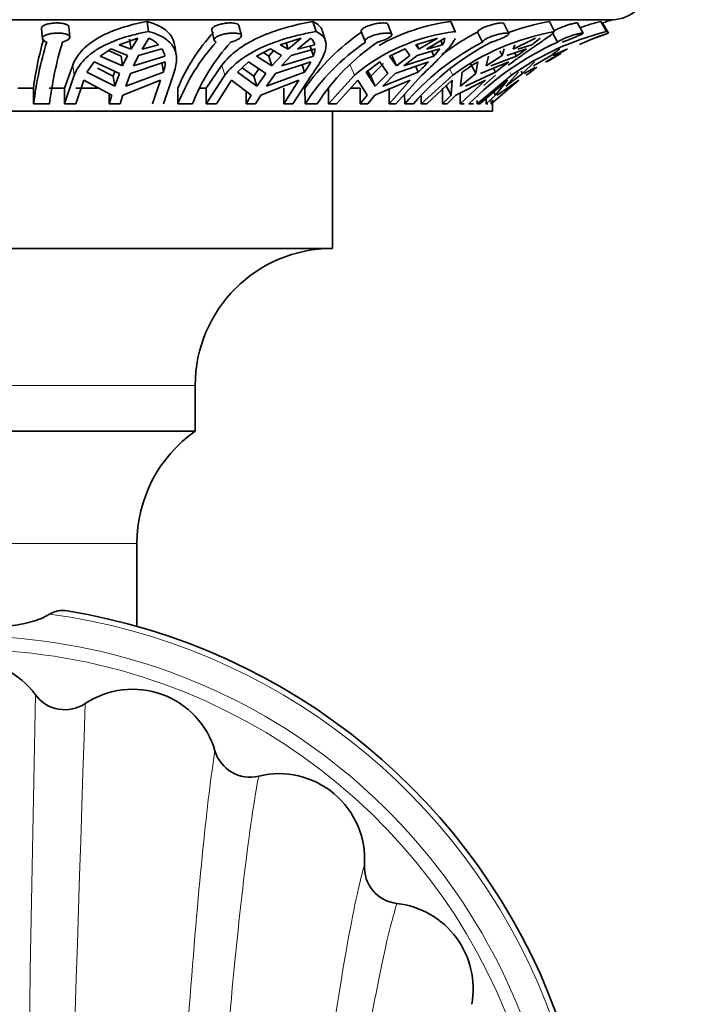
# Model space of a CAD drawing. Units: millimetres. Extents: x 0 to 1468, y 0 to 1262.
# Drawn here: x 819 to 848, y 326 to 369 of the extents above; entities that cross this region are included whole.
import ezdxf
from ezdxf import colors
from ezdxf.entities.mleader import LeaderData, LeaderLine
from ezdxf.math import Vec2, Vec3

# ---------------------------------------------------------------- set-up
doc = ezdxf.new("R2010")
doc.units = ezdxf.units.MM
doc.layers.add('DV5_Défaut', color=7, linetype='Continuous')
doc.layers.add('Défaut', color=7, linetype='Continuous')

# ---------------------------------------------------------------- blocks, each defined once
blk = doc.blocks.new('_DOT')
at = {"color": 0}
blk.add_line((0, 0), (-1, 0), dxfattribs=at)
at = {"color": 0, "const_width": 0.333}
blk.add_lwpolyline([(-0.1665, 0, 1), (0.1665, 0, 1)], format="xyb", close=True, dxfattribs=at)
blk = doc.blocks.new('SE4')
at = {"layer": 'DV5_Défaut', "color": 7, "linetype": 'Continuous', "lineweight": 35}
for p, q in [((844.643, 369.433), (788.143, 369.433)), ((819.668, 369.041), (819.713, 368.603)), ((820.912, 368.68), (820.867, 369.119)), ((824.287, 369.358), (824.358, 368.915)), ((828.414, 368.743), (828.302, 369.183)), ((831.541, 369.358), (831.678, 368.915)), ((834.989, 368.792), (834.818, 369.233)), ((837.568, 369.358), (837.76, 368.915)), ((837.779, 368.879), (837.588, 369.322)), ((840.107, 368.825), (839.89, 369.266)), ((841.88, 369.358), (842.11, 368.915)), ((843.352, 368.843), (843.108, 369.285)), ((844.126, 369.358), (844.377, 368.915)), ((844.463, 368.849), (844.21, 369.291)), ((823.891, 368.627), (823.076, 368.337)), ((823.589, 368.151), (823.519, 368.586)), ((823.891, 368.627), (823.589, 368.151)), ((824.069, 368.151), (824.371, 368.627)), ((827.117, 368.971), (827.229, 368.534)), ((831.031, 368.627), (830.112, 368.337)), ((831.031, 368.627), (830.452, 368.151)), ((830.873, 368.151), (831.452, 368.627)), ((832.096, 368.497), (831.96, 368.936)), ((833.654, 368.915), (833.824, 368.478)), ((836.985, 368.627), (836.038, 368.337)), ((836.985, 368.627), (836.176, 368.151)), ((836.503, 368.151), (837.313, 368.627)), ((838.956, 368.454), (838.742, 368.89)), ((841.271, 368.627), (840.297, 368.151)), ((841.116, 368.337), (841.479, 368.627)), ((842.243, 368.454), (842.001, 368.89)), ((822.713, 368.158), (822.236, 367.838)), ((822.713, 368.158), (823.44, 367.874)), ((823.589, 368.151), (823.076, 368.337)), ((823.92, 367.874), (824.939, 368.158)), ((824.795, 368.337), (824.069, 368.151)), ((825.565, 367.885), (825.497, 368.311)), ((829.681, 368.158), (829.08, 367.838)), ((829.681, 368.158), (830.167, 367.874)), ((830.452, 368.151), (830.112, 368.337)), ((830.452, 368.151), (830.369, 368.418)), ((830.587, 367.874), (831.633, 368.158)), ((831.62, 368.337), (830.873, 368.151)), ((831.561, 367.838), (831.427, 368.272)), ((835.572, 368.158), (834.896, 367.838)), ((835.572, 368.158), (835.777, 367.874)), ((836.176, 368.151), (836.038, 368.337)), ((836.176, 368.151), (836.089, 368.353)), ((836.104, 367.874), (837.092, 368.158)), ((837.211, 368.337), (836.503, 368.151)), ((836.827, 367.838), (837.092, 368.158)), ((837.132, 368.521), (837.211, 368.337)), ((839.91, 368.158), (839.817, 367.874)), ((840.025, 367.874), (840.874, 368.158)), ((840.297, 368.151), (840.371, 368.337)), ((840.438, 367.838), (840.874, 368.158)), ((841.116, 368.337), (840.505, 368.151)), ((842.342, 368.158), (841.959, 367.874)), ((842.03, 367.874), (842.673, 368.158)), ((842.101, 367.838), (842.673, 368.158)), ((822.236, 367.838), (823.222, 367.409)), ((823.152, 367.844), (822.602, 368.083)), ((823.152, 367.844), (823.222, 367.409)), ((823.44, 367.874), (823.222, 367.409)), ((823.702, 367.409), (823.92, 367.874)), ((823.702, 367.409), (825.066, 367.838)), ((829.08, 367.838), (829.747, 367.409)), ((829.613, 367.844), (829.376, 367.996)), ((829.613, 367.844), (829.822, 368.075)), ((829.613, 367.844), (829.747, 367.409)), ((830.167, 367.874), (829.747, 367.409)), ((830.168, 367.409), (830.587, 367.874)), ((830.168, 367.409), (831.561, 367.838)), ((834.896, 367.838), (835.191, 367.409)), ((835.003, 367.844), (835.191, 367.409)), ((835.777, 367.874), (835.191, 367.409)), ((835.518, 367.409), (836.104, 367.874)), ((835.518, 367.409), (836.827, 367.838)), ((836.827, 367.838), (836.734, 368.055)), ((839.817, 367.874), (839.111, 367.409)), ((839.213, 367.838), (839.111, 367.409)), ((839.319, 367.409), (840.438, 367.838)), ((839.715, 368.069), (839.817, 367.874)), ((840.438, 367.838), (840.361, 367.986)), ((841.959, 367.874), (841.191, 367.409)), ((842.101, 367.838), (842.071, 367.892)), ((821.038, 367.445), (820.683, 366.433)), ((821.972, 367.59), (821.661, 367.142)), ((823.082, 367.074), (821.972, 367.59)), ((822.127, 367.306), (822.807, 366.962)), ((825.085, 367.59), (823.562, 367.074)), ((824.934, 367.578), (825.004, 367.142)), ((827.557, 367.445), (826.876, 366.433)), ((828.721, 367.59), (828.244, 367.142)), ((828.446, 367.332), (828.951, 366.962)), ((829.479, 367.074), (828.721, 367.59)), ((831.45, 367.59), (829.9, 367.074)), ((831.076, 367.465), (831.175, 367.142)), ((834.471, 367.59), (833.867, 367.142)), ((834.078, 366.962), (834.628, 367.51)), ((834.816, 367.074), (834.471, 367.59)), ((836.596, 367.59), (835.144, 367.074)), ((836.041, 367.393), (836.149, 367.142)), ((838.661, 367.074), (838.434, 367.51)), ((838.661, 367.074), (838.757, 367.59)), ((840.105, 367.59), (838.868, 367.074)), ((839.434, 367.31), (839.522, 367.142)), ((840.701, 367.074), (841.23, 367.59)), ((841.26, 367.348), (840.772, 367.074)), ((820.683, 365.747), (821.109, 367.008)), ((822.878, 366.522), (821.661, 367.142)), ((822.807, 366.962), (822.884, 367.166)), ((822.878, 366.522), (822.807, 366.962)), ((823.082, 367.074), (822.878, 366.522)), ((825.004, 367.142), (823.358, 366.522)), ((823.358, 366.522), (823.562, 367.074)), ((825.426, 367.008), (825.001, 365.747)), ((826.876, 365.747), (827.692, 367.008)), ((829.087, 366.522), (828.244, 367.142)), ((828.951, 366.962), (829.179, 367.279)), ((829.087, 366.522), (828.951, 366.962)), ((829.479, 367.074), (829.087, 366.522)), ((831.175, 367.142), (829.508, 366.522)), ((829.508, 366.522), (829.9, 367.074)), ((831.477, 367.008), (830.661, 365.747)), ((832.219, 365.747), (833.36, 367.008)), ((834.268, 366.522), (833.867, 367.142)), ((833.93, 367.19), (834.078, 366.962)), ((834.268, 366.522), (834.078, 366.962)), ((834.816, 367.074), (834.268, 366.522)), ((836.149, 367.142), (834.596, 366.522)), ((834.596, 366.522), (835.144, 367.074)), ((836.306, 367.008), (835.166, 365.747)), ((836.28, 365.747), (837.653, 367.008)), ((838.001, 366.522), (838.074, 367.142)), ((838.661, 367.074), (838.001, 366.522)), ((839.522, 367.142), (838.209, 366.522)), ((838.73, 365.747), (840.224, 367.008)), ((839.522, 367.008), (839.021, 366.548)), ((839.983, 366.522), (840.525, 367.142)), ((840.701, 367.074), (839.983, 366.522)), ((840.701, 367.074), (840.641, 367.18)), ((818.643, 366.433), (819.32, 366.433)), ((819.331, 365.747), (819.32, 366.433)), ((820.013, 366.433), (820.683, 366.433)), ((820.683, 366.433), (820.683, 365.747)), ((821.518, 366.792), (821.175, 365.747)), ((821.175, 366.433), (822.186, 366.433)), ((821.518, 366.792), (822.748, 366.128)), ((823.228, 366.128), (824.876, 366.792)), ((824.534, 365.747), (824.876, 366.792)), ((825.638, 365.747), (825.628, 366.433)), ((826.615, 366.433), (826.876, 366.433)), ((826.876, 366.433), (826.876, 365.747)), ((827.977, 366.792), (827.32, 365.747)), ((827.977, 366.792), (828.838, 366.128)), ((829.259, 366.128), (830.922, 366.792)), ((830.264, 365.747), (830.922, 366.792)), ((830.264, 366.433), (830.264, 365.747)), ((831.197, 365.747), (831.189, 366.433)), ((832.219, 366.433), (832.219, 365.747)), ((833.498, 366.792), (832.579, 365.747)), ((833.191, 366.433), (833.611, 366.433)), ((833.498, 366.792), (833.92, 366.128)), ((833.611, 365.747), (833.611, 366.433)), ((834.247, 366.128), (835.79, 366.792)), ((834.871, 365.747), (835.79, 366.792)), ((834.871, 366.433), (834.871, 365.747)), ((837.633, 366.792), (836.527, 365.747)), ((837.21, 365.747), (837.21, 366.433)), ((837.351, 366.571), (837.581, 366.128)), ((837.633, 366.792), (837.581, 366.128)), ((837.789, 366.128), (839.087, 366.792)), ((837.981, 365.747), (839.087, 366.792)), ((840.048, 366.792), (838.844, 365.747)), ((839.342, 365.747), (840.546, 366.792)), ((840.048, 366.792), (839.527, 366.128)), ((839.598, 366.128), (840.546, 366.792)), ((822.633, 365.747), (822.633, 366.19)), ((822.748, 366.128), (822.633, 365.747)), ((823.113, 365.747), (823.228, 366.128)), ((828.617, 365.747), (828.617, 366.298)), ((828.838, 366.128), (828.617, 365.747)), ((829.038, 365.747), (829.259, 366.128)), ((833.92, 366.128), (833.611, 365.747)), ((833.938, 365.747), (834.247, 366.128)), ((835.557, 365.747), (835.553, 366.175)), ((836.28, 366.089), (836.28, 365.747)), ((837.581, 366.128), (837.21, 365.747)), ((837.418, 365.747), (837.789, 366.128)), ((837.981, 366.226), (837.981, 365.747)), ((839.527, 366.128), (839.122, 365.747)), ((839.446, 366.27), (839.527, 366.128)), ((819.331, 365.747), (820.024, 365.747)), ((820.683, 365.747), (821.175, 365.747)), ((822.633, 365.747), (823.113, 365.747)), ((825.638, 365.747), (826.275, 365.747)), ((826.876, 365.747), (827.32, 365.747)), ((828.617, 365.747), (829.038, 365.747)), ((830.264, 365.747), (830.661, 365.747)), ((831.197, 365.747), (831.726, 365.747)), ((832.219, 365.747), (832.579, 365.747)), ((833.611, 365.747), (833.938, 365.747)), ((834.871, 365.747), (835.166, 365.747)), ((835.557, 365.747), (835.935, 365.747)), ((836.28, 365.747), (836.527, 365.747)), ((837.21, 365.747), (837.418, 365.747)), ((837.981, 365.747), (838.149, 365.747)), ((838.364, 365.747), (838.561, 365.747)), ((838.73, 365.894), (838.73, 365.747)), ((838.73, 365.747), (838.844, 365.747)), ((839.122, 365.747), (839.122, 365.989)), ((839.122, 365.747), (839.194, 365.747)), ((839.342, 365.887), (839.342, 365.747)), ((839.342, 365.747), (839.37, 365.747)), ((839.391, 365.747), (839.391, 365.933)), ((839.393, 365.433), (839.393, 365.747)), ((839.393, 365.433), (793.393, 365.433)), ((832.393, 359.433), (832.393, 365.433)), ((832.393, 359.433), (800.393, 359.433)), ((826.393, 351.433), (826.393, 353.433)), ((826.393, 351.433), (806.393, 351.433)), ((823.843, 342.904), (823.843, 346.524))]:
    blk.add_line(p, q, dxfattribs=at)
at = {"layer": 'DV5_Défaut', "color": 7, "linetype": 'Continuous', "lineweight": 18}
for p, q in [((821.038, 367.445), (821.109, 367.008)), ((827.557, 367.445), (827.692, 367.008)), ((833.171, 367.445), (833.36, 367.008)), ((837.526, 367.253), (837.653, 367.008)), ((840.162, 367.118), (840.224, 367.008)), ((826.393, 353.433), (806.393, 353.433)), ((823.843, 346.524), (808.943, 346.524))]:
    blk.add_line(p, q, dxfattribs=at)
at = {"layer": 'DV5_Défaut', "color": 7, "linetype": 'Continuous', "lineweight": 35}
for centre, radius, start, end in [((844.643, 370.933), 1.5, 270, 0), ((838.75, 360.632), 8.806, 97.7136, 119.3286), ((843.886, 358.548), 10.995, 100.5123, 110.1401), ((847.429, 356.74), 13.043, 104.6653, 108.7576), ((848.015, 358.041), 11.875, 108.6875, 108.8607), ((848.801, 356.064), 14, 107.2734, 109.1473), ((834.294, 364.456), 15.104, 164.1057, 172.4804), ((823.72, 367.218), 1.552, 46.1519, 65.1992), ((833.599, 363.064), 8.653, 137.6776, 157.0902), ((839.116, 360.909), 9.662, 124.2992, 145.1284), ((831.073, 368.214), 0.56, 12.7323, 47.4812), ((838.773, 360.547), 8.429, 96.9065, 129.96), ((844.152, 358.566), 11.656, 117.6556, 126.7601), ((836.663, 368.693), 0.653, 327.026, 354.1997), ((843.978, 358.387), 10.692, 100.061, 126.2682), ((847.438, 356.773), 12.522, 104.1491, 125.1785), ((848.801, 356.064), 13.5, 108.7541, 114.5125), ((848.093, 357.872), 11.561, 108.3018, 113.7556), ((835.205, 363.82), 15.991, 163.1567, 173.0792), ((835.341, 363.937), 15.424, 162.973, 173.2614), ((824.149, 367.66), 0.934, 10.9739, 32.1974), ((833.877, 362.521), 8.847, 137.8898, 158.6147), ((834.348, 362.623), 8.656, 137.6567, 158.8446), ((839.24, 360.534), 9.584, 124.2819, 147.0515), ((830.506, 368.243), 1.13, 339.0014, 355.6965), ((839.698, 360.603), 9.488, 124.162, 147.1679), ((844.203, 358.375), 11.362, 117.5, 139.5488), ((844.555, 358.408), 11.321, 117.4573, 139.5881), ((847.551, 356.712), 12.886, 114.3245, 135.4782), ((850.183, 354.032), 15.976, 120.5964, 122.0349), ((848.798, 356.064), 13.5, 118.3626, 121.2015), ((823.413, 367.661), 1.674, 341.955, 357.5637), ((827.914, 369.456), 3.999, 324.6495, 332.1802), ((822.766, 380.961), 19.237, 314.0803, 315.9643), ((842.604, 360.976), 7.651, 120.1896, 126.304), ((861.707, 338.846), 35.956, 126.9269, 128.0978), ((849.853, 354.616), 15.327, 123.7807, 125.1889), ((850.183, 354.032), 15.976, 124.1916, 125.684), ((832.393, 353.433), 6, 90, 180), ((829.843, 346.524), 6, 125.0996, 180), ((820.6, 342.442), 1.153, 80.4981, 120.0362), ((816.393, 316.433), 27.5, 319.8043, 80.7997), ((816.393, 337.683), 3.75, 36.3917, 143.6083), ((820.7, 340.857), 1.6, 216.3917, 303.6083), ((823.661, 336.401), 3.75, 16.3917, 123.6083), ((828.794, 337.911), 1.6, 196.3917, 283.6083), ((830.053, 332.711), 3.75, 356.3917, 103.6083), ((835.392, 332.375), 1.6, 176.3917, 263.6083), ((834.797, 327.058), 3.75, 349.5001, 83.6083)]:
    blk.add_arc(centre, radius, start, end, dxfattribs=at)
at = {"layer": 'DV5_Défaut', "color": 7, "linetype": 'Continuous', "lineweight": 18}
for centre, radius, start, end in [((816.393, 316.433), 27.25, 320.7007, 82.3459), ((816.393, 316.433), 26.042, 0, 213.5489), ((816.393, 316.433), 25.45, 0, 210.5547), ((9310.644, 173.979), 8492.853, 178.8805131, 180.1811931), ((5728.617, 174.058), 4909.821, 178.068706, 180.312418)]:
    blk.add_arc(centre, radius, start, end, dxfattribs=at)
at = {"layer": 'DV5_Défaut', "color": 7, "linetype": 'Continuous', "lineweight": 35}
for points, knots in [([(819.668, 369.042), (819.668, 369.045), (819.668, 369.048), (819.668, 369.051), (819.668, 369.076), (819.68, 369.101), (819.702, 369.125), (819.725, 369.149), (819.759, 369.172), (819.801, 369.192), (819.844, 369.212), (819.897, 369.231), (819.955, 369.245), (820.013, 369.26), (820.078, 369.271), (820.145, 369.279), (820.21, 369.286), (820.279, 369.29), (820.346, 369.29), (820.412, 369.29), (820.477, 369.287), (820.536, 369.28), (820.572, 369.276), (820.606, 369.27), (820.638, 369.263), (820.691, 369.252), (820.737, 369.237), (820.773, 369.22), (820.809, 369.202), (820.836, 369.182), (820.851, 369.16), (820.86, 369.147), (820.865, 369.133), (820.867, 369.119)], [0, 0, 0, 0, 0.012554, 0.012554, 0.012554, 0.120094, 0.120094, 0.120094, 0.228788, 0.228788, 0.228788, 0.338137, 0.338137, 0.338137, 0.446884, 0.446884, 0.446884, 0.553879, 0.553879, 0.553879, 0.659144, 0.659144, 0.659144, 0.722541, 0.722541, 0.722541, 0.829908, 0.829908, 0.829908, 0.937198, 0.937198, 0.937198, 1, 1, 1, 1]), ([(824.287, 369.358), (823.891, 369.282), (823.516, 369.189), (822.988, 369.017), (822.818, 368.954), (822.5, 368.818), (822.349, 368.746), (821.926, 368.509), (821.678, 368.326), (821.285, 367.918), (821.136, 367.693), (821.038, 367.445)], [0, 0, 0, 0, 0.25, 0.25, 0.375, 0.375, 0.5, 0.5, 0.75, 0.75, 1, 1, 1, 1]), ([(825.494, 368.33), (825.474, 368.451), (825.435, 368.562), (825.283, 368.825), (825.145, 368.958), (824.872, 369.13), (824.769, 369.182), (824.543, 369.277), (824.42, 369.32), (824.287, 369.358)], [0, 0, 0, 0, 0.244226, 0.244226, 0.622113, 0.622113, 0.811057, 0.811057, 1, 1, 1, 1]), ([(827.117, 368.972), (827.115, 368.981), (827.114, 368.99), (827.115, 368.999), (827.117, 369.023), (827.131, 369.049), (827.156, 369.074), (827.18, 369.099), (827.216, 369.124), (827.259, 369.147), (827.304, 369.17), (827.357, 369.192), (827.416, 369.21), (827.475, 369.229), (827.541, 369.245), (827.608, 369.258), (827.674, 369.27), (827.744, 369.279), (827.81, 369.285), (827.876, 369.29), (827.94, 369.292), (827.998, 369.289), (828.034, 369.288), (828.067, 369.286), (828.098, 369.282), (828.148, 369.275), (828.191, 369.265), (828.224, 369.252), (828.257, 369.238), (828.28, 369.222), (828.293, 369.203), (828.297, 369.197), (828.3, 369.19), (828.302, 369.183)], [0, 0, 0, 0, 0.039902, 0.039902, 0.039902, 0.146835, 0.146835, 0.146835, 0.2548, 0.2548, 0.2548, 0.363862, 0.363862, 0.363862, 0.473251, 0.473251, 0.473251, 0.581615, 0.581615, 0.581615, 0.688077, 0.688077, 0.688077, 0.752292, 0.752292, 0.752292, 0.858612, 0.858612, 0.858612, 0.964848, 0.964848, 0.964848, 1, 1, 1, 1]), ([(831.541, 369.358), (831.123, 369.281), (830.716, 369.188), (830.124, 369.017), (829.929, 368.954), (829.554, 368.818), (829.373, 368.745), (829.027, 368.587), (828.861, 368.503), (828.544, 368.321), (828.393, 368.223), (827.977, 367.917), (827.744, 367.692), (827.557, 367.445)], [0, 0, 0, 0, 0.25, 0.25, 0.375, 0.375, 0.5, 0.5, 0.625, 0.625, 0.75, 0.75, 1, 1, 1, 1]), ([(831.958, 368.943), (831.944, 368.989), (831.924, 369.032), (831.826, 369.186), (831.706, 369.281), (831.541, 369.358)], [0, 0, 0, 0, 0.262014, 0.262014, 1, 1, 1, 1]), ([(833.653, 368.915), (833.649, 368.926), (833.648, 368.938), (833.651, 368.95), (833.656, 368.972), (833.672, 368.996), (833.698, 369.021), (833.724, 369.046), (833.761, 369.071), (833.806, 369.096), (833.851, 369.121), (833.905, 369.145), (833.964, 369.167), (834.023, 369.189), (834.089, 369.209), (834.155, 369.226), (834.221, 369.243), (834.29, 369.257), (834.356, 369.268), (834.421, 369.278), (834.484, 369.285), (834.541, 369.288), (834.576, 369.29), (834.609, 369.291), (834.639, 369.29), (834.686, 369.288), (834.726, 369.283), (834.756, 369.275), (834.785, 369.266), (834.805, 369.254), (834.815, 369.239), (834.816, 369.237), (834.817, 369.235), (834.818, 369.232)], [0, 0, 0, 0, 0.059649, 0.059649, 0.059649, 0.166172, 0.166172, 0.166172, 0.2734, 0.2734, 0.2734, 0.381749, 0.381749, 0.381749, 0.491061, 0.491061, 0.491061, 0.600322, 0.600322, 0.600322, 0.708192, 0.708192, 0.708192, 0.77438, 0.77438, 0.77438, 0.879787, 0.879787, 0.879787, 0.985133, 0.985133, 0.985133, 1, 1, 1, 1]), ([(838.742, 368.89), (838.742, 368.895), (838.743, 368.901), (838.746, 368.907), (838.753, 368.925), (838.772, 368.946), (838.8, 368.969), (838.828, 368.992), (838.866, 369.017), (838.912, 369.042), (838.957, 369.067), (839.012, 369.093), (839.07, 369.117), (839.129, 369.141), (839.194, 369.165), (839.259, 369.185), (839.324, 369.206), (839.392, 369.225), (839.456, 369.24), (839.52, 369.255), (839.582, 369.268), (839.637, 369.276), (839.672, 369.281), (839.705, 369.285), (839.734, 369.288), (839.778, 369.291), (839.814, 369.291), (839.841, 369.288), (839.867, 369.284), (839.884, 369.277), (839.889, 369.266), (839.89, 369.266), (839.89, 369.266), (839.89, 369.265)], [0, 0, 0, 0, 0.0350692, 0.0350692, 0.0350692, 0.1454956, 0.1454956, 0.1454956, 0.2562813, 0.2562813, 0.2562813, 0.3679492, 0.3679492, 0.3679492, 0.4808188, 0.4808188, 0.4808188, 0.5944737, 0.5944737, 0.5944737, 0.7076652, 0.7076652, 0.7076652, 0.7790562, 0.7790562, 0.7790562, 0.8880922, 0.8880922, 0.8880922, 0.9971146, 0.9971146, 0.9971146, 1, 1, 1, 1]), ([(842.087, 368.947), (842.11, 368.961), (842.137, 368.975), (842.166, 368.99), (842.213, 369.014), (842.268, 369.039), (842.327, 369.064), (842.386, 369.09), (842.449, 369.115), (842.513, 369.138), (842.578, 369.162), (842.643, 369.184), (842.705, 369.203), (842.767, 369.222), (842.827, 369.239), (842.88, 369.253), (842.914, 369.262), (842.946, 369.269), (842.973, 369.275), (843.014, 369.283), (843.047, 369.288), (843.07, 369.29), (843.092, 369.291), (843.105, 369.289), (843.108, 369.284)], [0, 0, 0, 0, 0.085053, 0.085053, 0.085053, 0.222777, 0.222777, 0.222777, 0.361769, 0.361769, 0.361769, 0.502218, 0.502218, 0.502218, 0.643271, 0.643271, 0.643271, 0.734585, 0.734585, 0.734585, 0.870289, 0.870289, 0.870289, 1, 1, 1, 1]), ([(820.593, 368.454), (820.617, 368.46), (820.639, 368.467), (820.661, 368.474), (820.715, 368.493), (820.764, 368.514), (820.802, 368.537), (820.841, 368.561), (820.87, 368.586), (820.889, 368.61), (820.907, 368.635), (820.915, 368.661), (820.911, 368.684), (820.907, 368.708), (820.891, 368.731), (820.865, 368.751), (820.839, 368.771), (820.801, 368.789), (820.755, 368.803), (820.725, 368.813), (820.692, 368.821), (820.655, 368.827), (820.601, 368.837), (820.54, 368.844), (820.477, 368.847), (820.413, 368.849), (820.346, 368.849), (820.28, 368.845), (820.214, 368.841), (820.148, 368.833), (820.088, 368.822), (820.026, 368.811), (819.968, 368.797), (819.919, 368.78), (819.868, 368.763), (819.824, 368.743), (819.791, 368.721), (819.757, 368.699), (819.734, 368.675), (819.722, 368.65), (819.71, 368.625), (819.71, 368.599), (819.721, 368.575), (819.733, 368.55), (819.756, 368.526), (819.789, 368.504), (819.818, 368.485), (819.856, 368.468), (819.9, 368.454)], [0, 0, 0, 0, 0.026347, 0.026347, 0.026347, 0.09292, 0.09292, 0.09292, 0.159866, 0.159866, 0.159866, 0.22734, 0.22734, 0.22734, 0.295302, 0.295302, 0.295302, 0.363302, 0.363302, 0.363302, 0.407028, 0.407028, 0.407028, 0.472413, 0.472413, 0.472413, 0.537813, 0.537813, 0.537813, 0.603068, 0.603068, 0.603068, 0.66907, 0.66907, 0.66907, 0.736314, 0.736314, 0.736314, 0.804463, 0.804463, 0.804463, 0.87266, 0.87266, 0.87266, 0.940216, 0.940216, 0.940216, 1, 1, 1, 1]), ([(821.109, 367.008), (821.205, 367.254), (821.356, 367.484), (821.65, 367.79), (821.759, 367.885), (822.002, 368.066), (822.135, 368.152), (822.561, 368.388), (822.879, 368.521), (823.582, 368.748), (823.96, 368.84), (824.358, 368.915)], [0, 0, 0, 0, 0.25, 0.25, 0.375, 0.375, 0.5, 0.5, 0.75, 0.75, 1, 1, 1, 1]), ([(824.358, 368.915), (824.623, 368.84), (824.847, 368.749), (825.215, 368.522), (825.353, 368.388), (825.536, 368.075), (825.581, 367.891), (825.576, 367.586), (825.563, 367.479), (825.512, 367.252), (825.475, 367.132), (825.426, 367.008)], [0, 0, 0, 0, 0.25, 0.25, 0.5, 0.5, 0.75, 0.75, 0.875, 0.875, 1, 1, 1, 1]), ([(827.95, 368.454), (827.95, 368.454), (827.951, 368.454), (827.951, 368.454), (828.015, 368.47), (828.078, 368.489), (828.134, 368.511), (828.19, 368.533), (828.241, 368.557), (828.283, 368.581), (828.325, 368.606), (828.358, 368.631), (828.381, 368.656), (828.404, 368.68), (828.416, 368.704), (828.416, 368.726), (828.417, 368.748), (828.406, 368.768), (828.384, 368.785), (828.362, 368.802), (828.329, 368.816), (828.287, 368.826), (828.261, 368.833), (828.23, 368.838), (828.197, 368.841), (828.146, 368.847), (828.088, 368.849), (828.026, 368.848), (827.965, 368.847), (827.898, 368.842), (827.833, 368.834), (827.767, 368.825), (827.701, 368.814), (827.639, 368.799), (827.575, 368.784), (827.515, 368.766), (827.462, 368.747), (827.408, 368.726), (827.361, 368.703), (827.324, 368.679), (827.287, 368.655), (827.259, 368.629), (827.243, 368.604), (827.227, 368.579), (827.223, 368.554), (827.23, 368.531), (827.238, 368.508), (827.257, 368.486), (827.286, 368.468), (827.294, 368.463), (827.303, 368.458), (827.313, 368.454)], [0, 0, 0, 0, 0.000247, 0.000247, 0.000247, 0.066722, 0.066722, 0.066722, 0.133504, 0.133504, 0.133504, 0.200763, 0.200763, 0.200763, 0.268565, 0.268565, 0.268565, 0.336635, 0.336635, 0.336635, 0.404298, 0.404298, 0.404298, 0.446788, 0.446788, 0.446788, 0.512117, 0.512117, 0.512117, 0.577431, 0.577431, 0.577431, 0.643042, 0.643042, 0.643042, 0.709796, 0.709796, 0.709796, 0.77768, 0.77768, 0.77768, 0.845969, 0.845969, 0.845969, 0.913829, 0.913829, 0.913829, 0.980911, 0.980911, 0.980911, 1, 1, 1, 1]), ([(827.692, 367.008), (827.876, 367.254), (828.115, 367.484), (828.529, 367.79), (828.677, 367.886), (828.992, 368.066), (829.16, 368.152), (829.684, 368.389), (830.057, 368.521), (830.651, 368.691), (830.855, 368.743), (831.263, 368.836), (831.47, 368.877), (831.678, 368.915)], [0, 0, 0, 0, 0.25, 0.25, 0.375, 0.375, 0.5, 0.5, 0.75, 0.75, 0.875, 0.875, 1, 1, 1, 1]), ([(831.678, 368.915), (831.841, 368.84), (831.959, 368.749), (832.106, 368.521), (832.131, 368.389), (832.093, 368.075), (832.027, 367.892), (831.867, 367.586), (831.803, 367.479), (831.655, 367.252), (831.571, 367.132), (831.477, 367.008)], [0, 0, 0, 0, 0.25, 0.25, 0.5, 0.5, 0.75, 0.75, 0.875, 0.875, 1, 1, 1, 1]), ([(834.371, 368.454), (834.413, 368.464), (834.456, 368.476), (834.498, 368.489), (834.562, 368.509), (834.625, 368.532), (834.682, 368.556), (834.739, 368.579), (834.792, 368.605), (834.836, 368.63), (834.881, 368.655), (834.918, 368.68), (834.944, 368.702), (834.97, 368.726), (834.986, 368.747), (834.991, 368.766), (834.996, 368.785), (834.989, 368.801), (834.971, 368.814), (834.953, 368.826), (834.924, 368.836), (834.886, 368.842), (834.863, 368.845), (834.836, 368.847), (834.806, 368.848), (834.758, 368.849), (834.702, 368.847), (834.643, 368.841), (834.583, 368.835), (834.518, 368.826), (834.454, 368.813), (834.388, 368.801), (834.322, 368.785), (834.258, 368.767), (834.194, 368.748), (834.132, 368.727), (834.077, 368.704), (834.022, 368.681), (833.972, 368.656), (833.933, 368.631), (833.893, 368.606), (833.863, 368.58), (833.844, 368.556), (833.825, 368.532), (833.817, 368.508), (833.821, 368.488), (833.823, 368.476), (833.83, 368.464), (833.842, 368.454)], [0, 0, 0, 0, 0.043403, 0.043403, 0.043403, 0.110048, 0.110048, 0.110048, 0.177111, 0.177111, 0.177111, 0.244721, 0.244721, 0.244721, 0.312746, 0.312746, 0.312746, 0.38063, 0.38063, 0.38063, 0.447636, 0.447636, 0.447636, 0.488632, 0.488632, 0.488632, 0.554278, 0.554278, 0.554278, 0.619878, 0.619878, 0.619878, 0.686174, 0.686174, 0.686174, 0.753706, 0.753706, 0.753706, 0.821947, 0.821947, 0.821947, 0.890018, 0.890018, 0.890018, 0.957363, 0.957363, 0.957363, 1, 1, 1, 1]), ([(837.758, 368.612), (837.736, 368.562), (837.706, 368.508), (837.625, 368.382), (837.571, 368.31), (837.378, 368.075), (837.207, 367.891), (836.802, 367.484), (836.568, 367.257), (836.306, 367.008)], [0, 0, 0, 0, 0.147619, 0.147619, 0.318095, 0.318095, 0.659048, 0.659048, 1, 1, 1, 1]), ([(839.335, 368.454), (839.354, 368.459), (839.372, 368.464), (839.392, 368.469), (839.453, 368.487), (839.518, 368.509), (839.581, 368.531), (839.645, 368.554), (839.708, 368.579), (839.767, 368.604), (839.825, 368.629), (839.88, 368.654), (839.927, 368.678), (839.974, 368.702), (840.015, 368.725), (840.045, 368.746), (840.075, 368.766), (840.095, 368.785), (840.104, 368.8), (840.113, 368.814), (840.11, 368.826), (840.097, 368.835), (840.083, 368.843), (840.059, 368.847), (840.025, 368.848), (840.005, 368.849), (839.981, 368.848), (839.954, 368.846), (839.91, 368.843), (839.857, 368.836), (839.8, 368.825), (839.742, 368.815), (839.679, 368.801), (839.616, 368.785), (839.551, 368.768), (839.484, 368.749), (839.421, 368.727), (839.356, 368.706), (839.293, 368.681), (839.237, 368.657), (839.18, 368.632), (839.129, 368.606), (839.087, 368.581), (839.046, 368.556), (839.012, 368.532), (838.99, 368.51), (838.969, 368.489), (838.957, 368.469), (838.956, 368.454)], [0, 0, 0, 0, 0.020517, 0.020517, 0.020517, 0.087066, 0.087066, 0.087066, 0.153972, 0.153972, 0.153972, 0.221397, 0.221397, 0.221397, 0.289328, 0.289328, 0.289328, 0.357353, 0.357353, 0.357353, 0.424736, 0.424736, 0.424736, 0.490964, 0.490964, 0.490964, 0.530761, 0.530761, 0.530761, 0.597055, 0.597055, 0.597055, 0.663289, 0.663289, 0.663289, 0.730423, 0.730423, 0.730423, 0.798524, 0.798524, 0.798524, 0.866751, 0.866751, 0.866751, 0.934376, 0.934376, 0.934376, 1, 1, 1, 1]), ([(842.11, 368.915), (842.041, 368.84), (841.926, 368.749), (841.692, 368.579), (841.603, 368.516), (841.409, 368.382), (841.303, 368.309), (841.076, 368.153), (840.955, 368.069), (840.696, 367.887), (840.559, 367.789), (840.309, 367.607), (840.196, 367.525), (840.081, 367.438)], [0, 0, 0, 0, 0.295015, 0.295015, 0.4425226, 0.4425226, 0.5900301, 0.5900301, 0.7375376, 0.7375376, 0.8850451, 0.8850451, 1, 1, 1, 1]), ([(842.441, 368.454), (842.487, 368.469), (842.54, 368.487), (842.596, 368.507), (842.655, 368.528), (842.719, 368.552), (842.782, 368.576), (842.845, 368.601), (842.909, 368.627), (842.969, 368.651), (843.029, 368.676), (843.087, 368.7), (843.137, 368.722), (843.188, 368.744), (843.232, 368.764), (843.267, 368.782), (843.301, 368.799), (843.326, 368.813), (843.34, 368.824), (843.354, 368.835), (843.357, 368.842), (843.349, 368.846), (843.341, 368.849), (843.322, 368.849), (843.293, 368.846), (843.276, 368.844), (843.255, 368.84), (843.232, 368.836), (843.192, 368.828), (843.142, 368.816), (843.088, 368.802), (843.033, 368.788), (842.973, 368.77), (842.91, 368.75), (842.847, 368.73), (842.781, 368.708), (842.717, 368.684), (842.652, 368.66), (842.589, 368.634), (842.531, 368.609), (842.473, 368.584), (842.419, 368.559), (842.375, 368.535), (842.331, 368.512), (842.294, 368.49), (842.268, 368.472), (842.258, 368.465), (842.25, 368.459), (842.243, 368.454)], [0, 0, 0, 0, 0.062471, 0.062471, 0.062471, 0.129222, 0.129222, 0.129222, 0.196439, 0.196439, 0.196439, 0.264204, 0.264204, 0.264204, 0.332267, 0.332267, 0.332267, 0.399972, 0.399972, 0.399972, 0.466643, 0.466643, 0.466643, 0.532221, 0.532221, 0.532221, 0.571482, 0.571482, 0.571482, 0.638514, 0.638514, 0.638514, 0.705487, 0.705487, 0.705487, 0.773307, 0.773307, 0.773307, 0.841591, 0.841591, 0.841591, 0.909488, 0.909488, 0.909488, 0.976613, 0.976613, 0.976613, 1, 1, 1, 1]), ([(820.023, 343.44), (819.773, 343.279), (819.5, 343.173), (818.92, 343.013), (818.613, 342.962), (817.995, 342.889), (817.681, 342.868), (817.042, 342.841), (816.717, 342.835), (816.073, 342.835), (815.753, 342.84), (815.115, 342.867), (814.796, 342.889), (814.175, 342.961), (813.873, 343.012), (813.291, 343.172), (813.013, 343.28), (812.764, 343.44)], [0, 0, 0, 0, 0.125, 0.125, 0.25, 0.25, 0.375, 0.375, 0.5, 0.5, 0.625, 0.625, 0.75, 0.75, 0.875, 0.875, 1, 1, 1, 1])]:
    blk.add_open_spline(points, degree=3, knots=knots, dxfattribs=at)
for points in [[(837.588, 369.322), (837.582, 369.335), (837.576, 369.347), (837.568, 369.358)], [(837.76, 368.915), (837.767, 368.904), (837.773, 368.892), (837.779, 368.88)]]:
    blk.add_open_spline(points, degree=3, dxfattribs=at)
at = {"layer": 'DV5_Défaut', "color": 7, "linetype": 'Continuous', "lineweight": 18}
for points, knots in [([(827.259, 337.46), (826.921, 335.353), (826.553, 331.723), (825.789, 321.687), (825.389, 315.28), (824.593, 300.195), (824.194, 291.516), (823.439, 272.598), (823.081, 262.357), (822.447, 241.179), (822.171, 230.242), (821.736, 208.613), (821.577, 197.926), (821.4, 177.734), (821.382, 168.237), (821.464, 155.641), (821.507, 151.772), (821.567, 148.177)], [0, 0, 0, 0, 0.133621, 0.133621, 0.267241, 0.267241, 0.400862, 0.400862, 0.534483, 0.534483, 0.668103, 0.668103, 0.801724, 0.801724, 0.935345, 0.935345, 1, 1, 1, 1]), ([(829.17, 336.356), (828.773, 334.283), (828.341, 330.702), (827.442, 320.784), (826.972, 314.446), (826.036, 299.504), (825.567, 290.898), (824.678, 272.122), (824.257, 261.948), (823.512, 240.894), (823.187, 230.014), (822.676, 208.492), (822.489, 197.855), (822.281, 177.764), (822.26, 168.317), (822.355, 155.9), (822.404, 152.146), (822.472, 148.652)], [0, 0, 0, 0, 0.133828, 0.133828, 0.267656, 0.267656, 0.401484, 0.401484, 0.535312, 0.535312, 0.66914, 0.66914, 0.802967, 0.802967, 0.936795, 0.936795, 1, 1, 1, 1]), ([(833.795, 332.475), (833.254, 330.518), (832.665, 327.111), (831.441, 317.61), (830.801, 311.513), (829.881, 301.098), (829.599, 297.681), (829.319, 294.073)], [0, 0, 0, 0, 0.409402, 0.409402, 0.818804, 0.818804, 1, 1, 1, 1]), ([(835.214, 330.784), (834.628, 328.878), (833.992, 325.547), (832.667, 316.226), (831.976, 310.235), (830.596, 296.014), (829.906, 287.78), (828.597, 269.716), (827.977, 259.883), (826.879, 239.456), (826.401, 228.863), (825.648, 207.88), (825.373, 197.495), (825.066, 177.912), (825.034, 168.723), (825.169, 157.204), (825.23, 154.018), (825.311, 151.032)], [0, 0, 0, 0, 0.134911, 0.134911, 0.269822, 0.269822, 0.404733, 0.404733, 0.539644, 0.539644, 0.674555, 0.674555, 0.809466, 0.809466, 0.944377, 0.944377, 1, 1, 1, 1])]:
    blk.add_open_spline(points, degree=3, knots=knots, dxfattribs=at)

msp = doc.modelspace()

# ---------------------------------------------------------------- block references
at = {"layer": 'Défaut'}
msp.add_blockref('SE4', (0, 0), dxfattribs=at)

# ---------------------------------------------------------------- leaders
at = {"layer": 'Défaut', "color": 7, "linetype": 'Continuous', "lineweight": 18}
ml = msp.add_multileader_mtext('Standard', dxfattribs=at)
ml.set_content('{\\pxsm0.9;\\fSolid Edge ISO|b1||i0||c0|p34;\\W1.;16/02/2017\\P}', color=256)
ml.set_leader_properties()
ml.set_arrow_properties(name='DOT')
ml.build(insert=Vec2(0, 0))
ml.multileader.update_dxf_attribs({"leader_type": 0, "dogleg_length": 0, "arrow_head_size": 12})
ctx = ml.context
ctx.base_point, ctx.char_height, ctx.arrow_head_size, ctx.landing_gap_size = Vec3(1109.112, 1254.674), 12, 12, 4.2
notes = []
notes.append((ctx, [(0, (0, 0, 0), (0, 0), (1, 0), 1, [])]))
ctx.mtext.insert = Vec3(1111.112, 1260.794)
for ctx, leaders in notes:
    for number, flags, end, landing, length, lines in leaders:
        leader = LeaderData()
        leader.index, (leader.has_last_leader_line, leader.has_dogleg_vector, leader.attachment_direction) = number, flags
        leader.last_leader_point, leader.dogleg_vector, leader.dogleg_length = Vec3(end), Vec3(landing), length
        for number, points, colour, breaks in lines:
            line = LeaderLine()
            line.index, line.vertices, line.color, line.breaks = number, Vec3.list(points), colors.encode_raw_color(colour), breaks
            leader.lines.append(line)
        ctx.leaders.append(leader)

doc.saveas('drawing.dxf')
